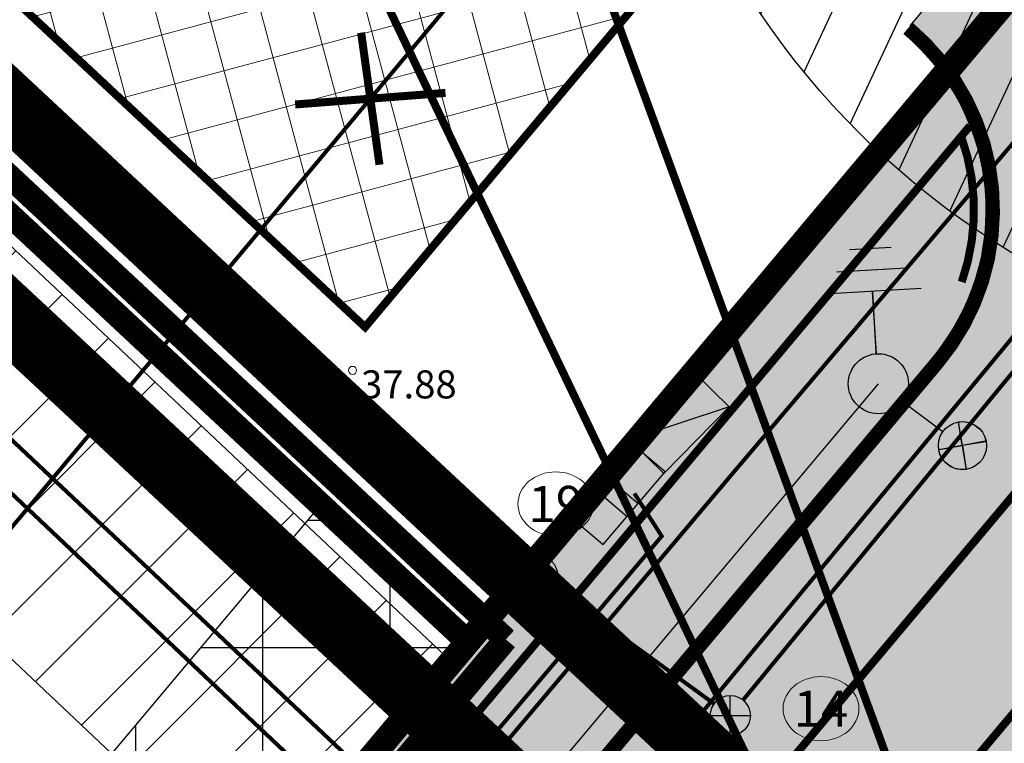
# Model space of a CAD drawing. Units: metres. Extents: x 0 to 547542, y 0 to 6585527.
# Drawn here: x 547021 to 547046, y 6584814 to 6584832 of the extents above; entities that cross this region are included whole.
import ezdxf
from ezdxf.enums import TextEntityAlignment as Align

# ---------------------------------------------------------------- set-up
doc = ezdxf.new("R2010")
doc.units = ezdxf.units.M
for name, pattern in [('05439-geo$0$KATASTRIPIIR', [0.02, 0.01, 0.01]), ('CENTER', [2, 1.25, -0.25, 0.25, -0.25]), ('CENTERX2', [4, 2.5, -0.5, 0.5, -0.5]), ('DASHED', [0.75, 0.5, -0.25]), ('Liiklus$0$DASHED', [0.75, 0.5, -0.25]), ('Liiklus$0$DOT', [0.25, 0, -0.25]), ('Liiklus$0$Punktiirt921', [4, 1, -3])]:
    doc.linetypes.add(name, pattern=pattern)
for name, color, linetype in [('-geo_Xref', 7, 'Continuous'), ('-liiklus', 7, 'Continuous'), ('K-haljastus', 71, 'Continuous'), ('K-k.o.piir', 1, 'Continuous'), ('k-k.o.piir-naabrid', 1, 'Continuous'), ('k-k.o.piir_kõrval', 1, 'Continuous'), ('k-pl-ala', 129, 'CENTER'), ('k-pl-ala-naaber', 19, 'CENTER'), ('k-pl-ala-naaber-tehnol', 229, 'CENTER'), ('k-pumpla', 172, 'Continuous'), ('k-punased ristid', 1, 'Continuous'), ('K-servituut-tehno', 14, 'Continuous'), ('k-tänavakaitse', 133, 'Continuous'), ('Kentmanni 7_el.varustus', 1, 'W1_KPROJEKT'), ('kinnistu piir', 27, 'Continuous'), ('kinnistu piir -abi', 27, 'Continuous'), ('Liiklus$0$K-asf-KÕNNITEE', 51, 'Continuous'), ('Liiklus$0$K-asf-SÕIDUTEE', 254, 'Continuous'), ('Liiklus$0$K-P', 251, 'Continuous'), ('Liiklus$0$KM', 187, 'Continuous'), ('MPOHULIIN', 1, 'Continuous')]:
    doc.layers.add(name, color=color, linetype=linetype)
for name, color, linetype, lineweight in [('05439-geo$0$DTRASS', 7, 'Continuous', 0), ('05439-geo$0$KAEVU_NR', 7, 'Continuous', 0), ('05439-geo$0$KORGUS', 7, 'Continuous', 0), ('05439-geo$0$KTRASS', 7, 'Continuous', 0), ('05439-geo$0$piir', 7, '05439-geo$0$KATASTRIPIIR', 0), ('05439-geo$0$SKTRASS', 7, 'Continuous', 0), ('05439-geo$0$VTRASS', 7, 'Continuous', 0), ('K-eh k ala', 163, 'Continuous', 9), ('k-ehk_joon', 7, 'CENTERX2', 9), ('Läike el.', 1, 'GEE-GES1$0$W1_KPROJEKT', 30), ('Proj KP kaabel', 10, 'W2_KPROJEKT', 30), ('Proj MP kaabel', 10, '2W1_KPROJEKT', 25)]:
    doc.layers.add(name, color=color, linetype=linetype, lineweight=lineweight)
doc.styles.add('05439-geo$0$ITALIC', font='italic.shx')
doc.styles.add('05439-geo$0$romans', font='romans.shx')
doc.styles.add('GEE-GES1$0$KPR-jooned', font='romand.shx')
doc.styles.add('KPR-jooned', font='romand.shx')
doc.styles.add('VK1$0$KPR-jooned', font='romand.shx')
doc.linetypes.add('05439-geo$0$-D-', pattern='A,10,-1.5,["D",05439-geo$0$romans,S=1.4,R=0,X=-0.7,Y=-0.7],-1.5,10,-3', length=26)
doc.linetypes.add('05439-geo$0$-K-', pattern='A,10,-1.5,["K",05439-geo$0$romans,S=1.4,R=0,X=-0.7,Y=-0.7],-1.5,10,-3', length=26)
doc.linetypes.add('05439-geo$0$-SK-', pattern='A,10,-1.5,["SK",05439-geo$0$romans,S=1.4,R=0,X=-1.4,Y=-0.7],-1.5,10,-3', length=26)
doc.linetypes.add('05439-geo$0$-V-', pattern='A,10,-1.5,["V",05439-geo$0$romans,S=1.4,R=0,X=-0.7,Y=-0.7],-1.5,10,-3', length=26)
doc.linetypes.add('2W1_KPROJEKT', pattern='A,9.5,-1.7,["2W1",KPR-jooned,S=1,R=0,X=-1.48,Y=-0.5],-1.7', length=12.9)
doc.linetypes.add('GEE-GES1$0$W1_KPROJEKT', pattern='A,9.5,-1.25,["W1",GEE-GES1$0$KPR-jooned,S=1,R=0,X=-0.95,Y=-0.5],-1.25', length=12)
doc.linetypes.add('W1_KPROJEKT', pattern='A,9.5,-1.25,["W1",KPR-jooned,S=1,R=0,X=-0.95,Y=-0.5],-1.25', length=12)
doc.linetypes.add('W2_KPROJEKT', pattern='A,9.5,-1.25,["W2",VK1$0$KPR-jooned,S=1,R=0,X=-1.05,Y=-0.5],-1.25', length=12)

# ---------------------------------------------------------------- blocks, each defined once
blk = doc.blocks.new('05439-geo$0$VESIIB-flat-2')
at = {"color": 7, "linetype": 'Continuous'}
for p, q in [((-0.3499999999767169, 0), (0.3499999999767169, 0)), ((-0.2474873734172434, -0.247487373650074), (-0.3871151275234297, -0.3871151274070144)), ((0.2474873734172434, -0.247487373650074), (0.3871151275234297, -0.3871151274070144))]:
    blk.add_line(p, q, dxfattribs=at)
blk.add_circle((0, 0), 0.35, dxfattribs=at)
blk = doc.blocks.new('05439-geo$0$KAKAEV-flat-10')
at = {"color": 7, "linetype": 'Continuous'}
for p, q in [((0, -0.5), (0, 0.5)), ((-0.5, 0), (0.5, 0))]:
    blk.add_line(p, q, dxfattribs=at)
blk.add_circle((0, 0), 0.5, dxfattribs=at)
blk = doc.blocks.new('05439-geo$0$KAKAEV-flat-11')
at = {"color": 7, "linetype": 'Continuous'}
for p, q in [((0, -0.5), (0, 0.5)), ((-0.5, 0), (0.5, 0))]:
    blk.add_line(p, q, dxfattribs=at)
blk.add_circle((0, 0), 0.5, dxfattribs=at)
blk = doc.blocks.new('05439-geo')
at = {"layer": '05439-geo$0$DTRASS', "linetype": '05439-geo$0$-D-', "ltscale": 0.5, "const_width": 0.1}
blk.add_lwpolyline([(546976.6223841403, 6584766.808886539), (547116.3823370216, 6584933.844795446)], dxfattribs=at)
at = {"layer": '05439-geo$0$KAEVU_NR', "linetype": 'Continuous'}
for centre in [(547034.4091325791, 6584820.230693623), (547041.0283378888, 6584815.121809802)]:
    blk.add_ellipse(centre, major_axis=(0.9450000000000001, 0), ratio=0.8465608465608465, dxfattribs=at)
at = {"layer": '05439-geo$0$KORGUS'}
blk.add_circle((547029.337, 6584823.564), 0.1, dxfattribs=at)
at = {"layer": '05439-geo$0$KTRASS', "linetype": '05439-geo$0$-K-', "ltscale": 0.5, "const_width": 0.1}
for points in [[(547039.082623762, 6584815.336154303), (547059.4243762379, 6584840.066845697)], [(547038.3606573892, 6584815.244120815), (547034.3563426109, 6584818.156879186)], [(547017.0770726327, 6584789.059291488), (547038.4439273673, 6584814.566708513)]]:
    blk.add_lwpolyline(points, dxfattribs=at)
at = {"layer": '05439-geo$0$piir', "linetype": '05439-geo$0$KATASTRIPIIR'}
blk.add_lwpolyline([(547137.5209144236, 6584954.613941558), (547138.3261703181, 6584943.165864218), (547032.2029745803, 6584816.797665766), (546998.4188399016, 6584776.540912394), (546972.6695512271, 6584745.858379269), (546943.2641213576, 6584710.819233626), (546937.7401322107, 6584704.212600919), (546908.0027525316, 6584668.802223729), (546859.7924597148, 6584611.355436556), (546872.8770551671, 6584607.167664553), (546875.2286293168, 6584606.415034759), (546923.84, 6584662.63), (546966.33, 6584713.8), (547021.65, 6584779.13), (547070.77, 6584838.18), (547100.75, 6584874.2), (547156.5608268866, 6584941.635620328), (547152.8009435168, 6584944.202634093), (547137.5209144236, 6584954.613941558)], close=True, dxfattribs=at)
blk.add_lwpolyline([(546998.4188399016, 6584776.540912394), (546998.4188399016, 6584776.540912394), (546951.2359810285, 6584820.554684862), (546987.5956592084, 6584858.402624681), (547032.2029745803, 6584816.797665766), (546998.4188399016, 6584776.540912394)], dxfattribs=at)
at = {"layer": '05439-geo$0$SKTRASS', "linetype": '05439-geo$0$-SK-', "ltscale": 0.5, "const_width": 0.1}
blk.add_lwpolyline([(546925.0455693748, 6584912.212067284), (546973.6998, 6584866.2541), (547034.012154752, 6584809.404952819)], dxfattribs=at)
at = {"layer": '05439-geo$0$VTRASS', "linetype": '05439-geo$0$-V-', "ltscale": 0.5, "const_width": 0.1}
for points in [[(546923.5554, 6584912.4339), (547034.314, 6584807.745)], [(547033.805805187, 6584817.815564495), (547037.9306499999, 6584814.8692), (547057.11105, 6584838.0453), (547051.4919499999, 6584842.748)], [(547012.2882935181, 6584791.562399645), (547015.9031499999, 6584788.3964), (547037.9306499999, 6584814.8692)]]:
    blk.add_lwpolyline(points, dxfattribs=at)
for name, p in [('05439-geo$0$KAKAEV-flat-11', (547033.952, 6584818.451)), ('05439-geo$0$VESIIB-flat-2', (547033.521, 6584818.019)), ('05439-geo$0$KAKAEV-flat-10', (547038.765, 6584814.95))]:
    blk.add_blockref(name, p)
at = {"layer": '05439-geo$0$KAEVU_NR', "style": '05439-geo$0$romans'}
for s, p in [('19', (547034.4091325791, 6584820.230693623)), ('14', (547041.0283378888, 6584815.121809802))]:
    blk.add_text(s, height=0.9, dxfattribs=at).set_placement(p, align=Align.MIDDLE_CENTER)
at = {"layer": '05439-geo$0$KORGUS', "style": '05439-geo$0$ITALIC'}
blk.add_text(' 37.88', height=0.7, dxfattribs=at).set_placement((547029.337, 6584823.564), align=Align.TOP_LEFT)
blk = doc.blocks.new('Liiklus')
at = {"layer": 'Liiklus$0$K-asf-KÕNNITEE'}
h = blk.add_hatch(color=256, dxfattribs=at)
edge = h.paths.add_edge_path()
edge.add_line((547016.1211762475, 6584795.554135989), (547034.3850610964, 6584817.317154726))
edge.add_line((547034.3850610964, 6584817.317154726), (547044.7482656788, 6584829.665820816))
edge.add_arc((547039.3955810695, 6584827.565519057), 5.750000000200346, -40.003929858749075, 21.424191966989383, ccw=False)
edge.add_line((547043.8000831006, 6584823.869188192), (547036.6830621554, 6584815.388634274))
edge.add_line((547036.6830621554, 6584815.388634274), (547021.6653609363, 6584797.493727713))
edge.add_arc((547017.2608589089, 6584801.190058573), 5.749999994623512, 258.5679483138302, 319.9960701536769, ccw=False)
at = {"layer": 'Liiklus$0$K-asf-SÕIDUTEE'}
h = blk.add_hatch(color=256, dxfattribs=at)
edge = h.paths.add_edge_path()
edge.add_arc((547086.9872454808, 6584884.275156297), 5.999999999658345, 229.9960701256064, 319.9960701350035)
edge.add_line((547091.5832475992, 6584880.418115394), (547112.3543607445, 6584905.168716279))
edge.add_arc((547107.7583586257, 6584909.025757182), 6.000000000610586, 319.9960701303351, 409.9960701213486)
edge.add_line((547111.6153995296, 6584913.6217593), (547115.4724404328, 6584918.217761419))
edge.add_arc((547119.329481336, 6584922.813763537), 6.000000000371739, 229.9960701313234, 319.9960701289057)
edge.add_line((547123.9254834546, 6584918.956722634), (547141.2251755847, 6584939.570821279))
edge.add_line((547141.2251755847, 6584939.570821279), (547146.5871780564, 6584935.070940224))
edge.add_line((547146.5871780564, 6584935.070940224), (547042.2915930009, 6584810.793614207))
edge.add_line((547042.2915930009, 6584810.793614207), (546898.1709858751, 6584639.06128567))
edge.add_line((546898.1709858751, 6584639.06128567), (546892.5840135673, 6584643.293095456))
edge.add_arc((546887.9880114503, 6584647.150136361), 5.999999999871664, 319.9960701128031, 409.9960701347297)
edge.add_line((546891.8450523531, 6584651.74613848), (546895.7020932296, 6584656.342140621))
edge.add_arc((546899.5591341325, 6584660.938142739), 6.000000000072393, 229.9960701347296, 319.9960701253326)
edge.add_line((546904.1551362504, 6584657.081101836), (546925.4747968689, 6584682.485345082))
edge.add_arc((546920.8787947518, 6584686.342385987), 5.999999999871664, 319.9960701128031, 409.9960701355812)
edge.add_line((546924.7358356545, 6584690.938388105), (546928.5928765595, 6584695.534390223))
edge.add_arc((546932.4499174634, 6584700.130392341), 6.000000000032528, 229.9960701213486, 319.9960701135178)
edge.add_line((546937.0459195805, 6584696.273351436), (546953.3098562174, 6584715.653256671))
edge.add_arc((546948.7138541002, 6584719.510297575), 5.999999999960838, 319.9960701135178, 409.9960701330266)
edge.add_line((546952.5708950033, 6584724.106299694), (546956.4279359082, 6584728.702301811))
edge.add_arc((546960.2849768117, 6584733.298303929), 5.999999999808018, 229.9960701239033, 319.9960701128031)
edge.add_line((546964.8809789288, 6584729.441263025), (546982.207453626, 6584750.087275436))
edge.add_arc((546977.6114515088, 6584753.944316341), 5.999999999960838, 319.9960701135178, 409.9960701330266)
edge.add_line((546981.4684924119, 6584758.540318459), (546985.3255333167, 6584763.136320577))
edge.add_arc((546989.1825742202, 6584767.732322695), 5.999999999808018, 229.9960701239033, 319.9960701231886)
edge.add_line((546993.7785763378, 6584763.875281791), (547010.2857383125, 6584783.545011321))
edge.add_arc((547005.6897361954, 6584787.402052226), 5.999999999960838, 319.9960701135178, 409.9960701347297)
edge.add_line((547009.5467770982, 6584791.998054344), (547013.4038180037, 6584796.59405646))
edge.add_arc((547017.2608589069, 6584801.190058578), 5.999999999583509, 229.996070126458, 319.9960701231886)
edge.add_line((547021.8568610245, 6584797.333017674), (547036.8745622436, 6584815.227924237))
edge.add_line((547036.8745622436, 6584815.227924237), (547043.9915831888, 6584823.708478154))
edge.add_arc((547039.3955810703, 6584827.565519057), 6.000000000343063, 319.9960701281911, 409.9960701247549)
edge.add_line((547043.2526219742, 6584832.161521175), (547047.1096628743, 6584836.757523297))
edge.add_arc((547050.966703778, 6584841.353525415), 5.999999999957691, 229.9960701222002, 319.9960701253326)
edge.add_line((547055.562705896, 6584837.496484512), (547080.0121248903, 6584866.630109038))
edge.add_arc((547075.416122772, 6584870.487149941), 5.999999999655198, 319.9960701342889, 409.9960701304719)
edge.add_line((547079.2731636754, 6584875.083152059), (547083.1302045775, 6584879.679154179))
at = {"layer": 'Liiklus$0$K-asf-KÕNNITEE'}
blk.add_lwpolyline([(547016.1211762475, 6584795.554135989, 0.1, 0.1, 0), (547034.3850610964, 6584817.317154726, 0.1, 0.1, 0), (547044.7482656788, 6584829.665820816, 0, 0, -0.274639197537031), (547043.8000831006, 6584823.869188192, 0, 0, 0), (547036.6830621554, 6584815.388634274, 0, 0, 0), (547021.6653609363, 6584797.493727713, 0, 0, -0.2746391976023645), (547016.1211762475, 6584795.554135989, 0, 0, -0.4142135623272636)], format="xyseb", dxfattribs=at)
at = {"layer": 'Liiklus$0$K-asf-SÕIDUTEE', "flags": 128}
for points in [[(547083.1302291875, 6584879.679133526), (547083.1302045775, 6584879.679154179, 0.4142135623919759), (547091.5832475992, 6584880.418115394), (547112.3543607445, 6584905.168716279, 0.4142135623233503), (547111.6153995296, 6584913.6217593), (547115.4724404328, 6584918.217761419, 0.4142135623643888), (547123.9254834546, 6584918.956722634), (547141.2251755847, 6584939.570821279), (547146.5871780564, 6584935.070940224), (547042.2915930009, 6584810.793614207), (546898.1709858751, 6584639.06128567)], [(546952.5708950033, 6584724.106299694), (546956.4279359082, 6584728.702301811), (546956.4279359082, 6584728.702301811, 0.4142135623007149), (546964.8809789288, 6584729.441263025), (546982.207453626, 6584750.087275436, 0.414213562481752), (546981.4684924119, 6584758.540318459), (546981.4684924119, 6584758.540318459), (546985.3255333167, 6584763.136320577), (546985.3255333167, 6584763.136320577, 0.4142135623463453), (546993.7785763378, 6584763.875281791), (547010.2857383125, 6584783.545011321, 0.4142135624831519), (547009.5467770982, 6584791.998054344), (547009.5467770982, 6584791.998054344), (547013.4038180037, 6584796.59405646), (547013.4038180037, 6584796.59405646, 0.4142135623223265), (547021.8568610245, 6584797.333017674), (547036.8745622436, 6584815.227924237), (547043.9915831888, 6584823.708478154, 0.414213562359251), (547043.2526219737, 6584832.161521175), (547043.2526219742, 6584832.161521175), (547047.1096628743, 6584836.757523297), (547047.1096628743, 6584836.757523297, 0.4142135623863767), (547055.562705896, 6584837.496484512), (547080.0121248903, 6584866.630109038, 0.4142135623585511)]]:
    blk.add_lwpolyline(points, format="xyb", dxfattribs=at)
at = {"layer": 'Liiklus$0$K-P', "const_width": 0.2}
for points in [[(547146.5871780564, 6584935.070940224), (547042.2915930009, 6584810.793614207), (546898.1709858751, 6584639.06128567)], [(547044.7482656788, 6584829.665820816), (547034.3850610964, 6584817.317154726), (547016.1211762475, 6584795.554135989)]]:
    blk.add_lwpolyline(points, dxfattribs=at)
blk.add_lwpolyline([(547043.2526219737, 6584832.161521175), (547043.2526219737, 6584832.161521175, -0.414213562359251), (547043.9915831888, 6584823.708478154), (547036.8745622436, 6584815.227924237), (547021.8568610245, 6584797.333017674, -0.4142135623223265), (547013.4038180037, 6584796.59405646), (547013.4038180037, 6584796.59405646)], format="xyb", dxfattribs=at)
at = {"layer": 'Liiklus$0$K-P', "linetype": 'Liiklus$0$DOT', "ltscale": 8, "const_width": 0.25, "flags": 128}
blk.add_lwpolyline([(547043.1722669549, 6584832.065771131, -0.4142135623268872), (547043.8958331447, 6584823.788833173), (547036.7788121995, 6584815.308279255), (547021.7611109804, 6584797.413372694, -0.4142135623247427), (547013.4841730224, 6584796.689806504, -0.4142135623247427)], format="xyb", dxfattribs=at)
at = {"layer": 'Liiklus$0$K-P'}
blk.add_lwpolyline([(547043.0919119361, 6584831.970021087, -0.414213562293116), (547043.8000831006, 6584823.869188192), (547036.6830621554, 6584815.388634274), (547021.6653609363, 6584797.493727713, -0.4142135623272636), (547013.5645280413, 6584796.785556548, -0.4142135623272636)], format="xyb", dxfattribs=at)
at = {"layer": 'Liiklus$0$K-P', "linetype": 'Liiklus$0$DASHED', "ltscale": 2, "const_width": 0.2, "flags": 128}
blk.add_lwpolyline([(547044.5268481786, 6584829.401982468, -0.1715816658868164), (547044.5407947596, 6584825.768500391, -0.1715816658868164)], format="xyb", dxfattribs=at)
at = {"layer": 'Liiklus$0$KM', "linetype": 'Liiklus$0$Punktiirt921', "const_width": 0.2, "flags": 128}
blk.add_lwpolyline([(546895.44921231, 6584641.262642396), (547143.9061768206, 6584937.320880751)], dxfattribs=at)
blk = doc.blocks.new('PUITMP')
at = {"layer": 'MPOHULIIN', "color": 0, "linetype": 'Continuous'}
blk.add_circle((0, 0), 1.5, dxfattribs=at)
blk = doc.blocks.new('VALG')
at = {"layer": 'MPOHULIIN', "color": 0, "linetype": 'Continuous'}
for p, q in [((4.340000000083819, 0.8500000005587935), (6.070000000065193, -0.8199999993667006)), ((6.010000000009313, 0.8900000005960464), (4.39000000001397, -0.8399999998509884)), ((1.5, 0.01000000070780516), (4.010000000009313, 0.01000000070780516))]:
    blk.add_line(p, q, dxfattribs=at)
for points in [[(4.338409375282936, 0.8600610382854939), (4.525019989698194, 1.011930600740016), (4.774892422370613, 1.145378277637064), (5.03937162400689, 1.215169530361891), (5.395422223606147, 1.213344524614513), (5.610389721463434, 1.15924924518913), (5.842063356423751, 1.048413647338748), (6.03440168465022, 0.8851609854027629), (5.205027314135805, 0.02261574193835258)], [(6.07550157175865, -0.8108200319111347), (5.888890041853301, -0.9626905117183924), (5.63901699881535, -1.096138187684119), (5.374539017910138, -1.165928830392659), (5.018487807945348, -1.164103518240154), (4.803521225694567, -1.11000884976238), (4.571847285493277, -0.999172642827034), (4.37950956763234, -0.8359202854335308), (5.20888271741569, 0.02662526443600655)]]:
    blk.add_lwpolyline(points, close=True, dxfattribs=at)
blk.add_circle((5.211315026390366, 0.02754641231149435), 1.200005318871737, dxfattribs=at)
blk = doc.blocks.new('MAAND')
at = {"layer": 'MPOHULIIN', "color": 0, "linetype": 'Continuous'}
for p, q in [((4.61498367250897, -2.411970274522901), (4.615028839907609, 2.438063905574381)), ((5.685196691774763, -1.721956236287951), (5.68522965174634, 1.748067874461412)), ((6.755011139204726, -1.03198095690459), (6.755031586624682, 1.05803460907191)), ((1.509999999892898, 0.01000000070780516), (4.599999999976717, 0.02000000048428774)), ((1.535044099204242, 0.013095797970891), (4.615065462188795, 0.0130661940202117))]:
    blk.add_line(p, q, dxfattribs=at)
blk = doc.blocks.new('105')
at = {"ltscale": 0.5}
blk.add_hatch(color=256, dxfattribs=at).paths.add_polyline_path([(0.9813210380842071, 0.6199801607183728), (-1.348419888930676, 0.6199801607183444), (0.9813210380842071, -0.5800198392816442)])
for p, q in [((-1.348419888930676, 0.6199801607183444), (0.9813210380842072, 0.6199801607183729)), ((-1.348419888930676, 0.6199801607183444), (-1.348419888930676, -0.5800198392816158)), ((0.9813210380842072, 0.6199801607183729), (0.9813210380842072, -0.5800198392816441)), ((-1.348419888930676, -0.5800198392816158), (0.9813210380842072, -0.5800198392816441))]:
    blk.add_line(p, q)
blk.add_line((-1.348419888930676, 0.6199801607183444), (0.9813210380842072, -0.5800198392816441), dxfattribs=at)
blk = doc.blocks.new('JK')
at = {"layer": 'Kentmanni 7_el.varustus', "linetype": 'ByBlock', "lineweight": 30}
for p, q in [((-0.5701327667775331, 0.2984388149197912), (-0.5701327667775331, -0.2984407347103115)), ((0.624429222982144, 0.2984388149197912), (-0.5701327667775331, 0.2984388149197912)), ((-0.1085955759626813, 0.2984388149197912), (-0.1085955759626813, -0.2984407347103115)), ((0.1085982395161409, 0.2984388149197912), (0.1085982395161409, -0.2984407347103115)), ((0.624429222982144, -0.2984407347103115), (0.624429222982144, 0.2984388149197912)), ((-0.5701327667775331, -0.2984407347103115), (0.624429222982144, -0.2984407347103115))]:
    blk.add_line(p, q, dxfattribs=at)
blk = doc.blocks.new('punanerist')
at = {"layer": 'k-punased ristid', "const_width": 0.2}
for points in [[(-0.7776509149887716, -1.470868145550048), (0.7776509149916819, 1.470868145554414)], [(-1.606063167408865, 0.9793197562154091), (1.606063167394314, -0.979319756237237)]]:
    blk.add_lwpolyline(points, dxfattribs=at)

msp = doc.modelspace()

# ---------------------------------------------------------------- hatches: boundary and pattern name
at = {"layer": 'K-eh k ala'}
h = msp.add_hatch(dxfattribs=at)
h.set_pattern_fill('ANSI37', color=256, scale=0.4, angle=59.99999999999999, style=0)
h.set_pattern_definition([(105, (0, 0), (-1.226725799387117, -0.328700187280201), []), (195, (0, 0), (0.328700187280201, -1.226725799387117), [])])
h.paths.add_polyline_path([(547012.7179747174, 6584840.437573191), (547026.019470507, 6584854.696612842), (547042.2075633077, 6584839.595606498), (547029.6500664279, 6584824.642529622)])
at = {"layer": 'K-haljastus'}
msp.add_hatch(color=256, dxfattribs=at).paths.add_polyline_path([(546998.4401351018, 6584776.523036431), (547010.0979296622, 6584765.487614693), (547021.65, 6584779.13), (547070.77, 6584838.18), (547100.75, 6584874.2), (547156.5608326147, 6584941.635627249), (547137.5233848098, 6584954.578820831), (547138.3261703181, 6584943.165864218), (547101.3343165674, 6584899.10330759), (547066.9886670256, 6584858.219386852), (547032.1997621617, 6584816.793840518)])
at = {"layer": 'k-pumpla'}
h = msp.add_hatch(dxfattribs=at)
h.set_pattern_fill('ANSI31', color=256, scale=0.5, angle=20, style=0)
h.set_pattern_definition([(65, (0, 0), (-1.438763611920682, 0.6709064905133604), [])])
edge = h.paths.add_edge_path()
edge.add_arc((547056.1220000002, 6584843.629), 19.99999999963634, 0, 360)
at = {"layer": 'K-servituut-tehno'}
h = msp.add_hatch(dxfattribs=at)
h.set_pattern_fill('ANSI31', color=256, scale=0.5, style=0)
h.set_pattern_definition([(45, (0, 0), (-1.122532015133644, 1.122532015133644), [])])
h.paths.add_polyline_path([(547026.9766118028, 6584810.552263713), (546981.3204297473, 6584853.706433933), (546928.1894372675, 6584903.925786277), (546933.4595785132, 6584909.049152669), (546943.1389410633, 6584899.92129528), (546999.8629070545, 6584846.424059687), (547031.788875357, 6584816.304232894)])
at = {"layer": 'k-tänavakaitse'}
h = msp.add_hatch(dxfattribs=at)
h.set_pattern_fill('ANSI37', color=256, angle=45, style=0)
h.set_pattern_definition([(90, (0, 0), (-3.175, 6.661338147750939e-16), []), (180, (0, 0), (-6.661338147750939e-16, -3.175), [])])
h.paths.add_polyline_path([(547032.2029714067, 6584816.797668726), (546998.4188399888, 6584776.540912498), (546994.7507606187, 6584779.966072472), (547028.5450147951, 6584820.209421557)])

# ---------------------------------------------------------------- linework, layer by layer
at = {"layer": 'k-ehk_joon', "ltscale": 2, "const_width": 0.2}
msp.add_lwpolyline([(547012.7179747174, 6584840.437573191), (547026.019470507, 6584854.696612842), (547042.2075633077, 6584839.595606498), (547029.6500664279, 6584824.642529622)], close=True, dxfattribs=at)
at = {"layer": 'K-haljastus', "const_width": 0.1}
msp.add_lwpolyline([(546998.4401351018, 6584776.523036431), (547010.0979296622, 6584765.487614693), (547021.65, 6584779.13), (547070.77, 6584838.18), (547100.75, 6584874.2), (547156.5608326147, 6584941.635627249), (547137.5233848098, 6584954.578820831), (547138.3261703181, 6584943.165864218), (547101.3343165674, 6584899.10330759), (547066.9886670256, 6584858.219386852), (547032.1997621617, 6584816.793840518)], close=True, dxfattribs=at)
at = {"layer": 'K-k.o.piir', "const_width": 0.6}
msp.add_lwpolyline([(546998.4188399016, 6584776.540912394), (546951.2584619297, 6584820.578085913), (546987.5956839907, 6584858.402601562), (547032.2029745803, 6584816.797665766)], close=True, dxfattribs=at)
at = {"layer": 'k-k.o.piir-naabrid', "const_width": 0.6}
msp.add_lwpolyline([(547138.3261703181, 6584943.165864218), (546859.7924597146, 6584611.355436556), (546875.2286293168, 6584606.415034759), (546923.84, 6584662.63), (546966.33, 6584713.8), (547021.65, 6584779.13), (547070.7689101079, 6584838.178690529), (547100.7519576729, 6584874.20235208), (547156.5547556783, 6584941.639758841), (547137.5233848098, 6584954.578820831), (547138.3261703181, 6584943.165864218)], close=True, dxfattribs=at)
at = {"layer": 'k-k.o.piir_kõrval', "const_width": 0.6}
msp.add_lwpolyline([(547025.823051481, 6584860.350055783), (547049.9090523225, 6584837.881512664), (547032.2096403353, 6584816.784625698), (547007.0645315623, 6584840.241154012)], close=True, dxfattribs=at)
at = {"layer": 'k-pl-ala', "ltscale": 6, "const_width": 1.6}
msp.add_lwpolyline([(546923.7716712052, 6584920.676534441), (546923.7716712052, 6584920.676534441), (546923.7716712052, 6584920.676534441), (546923.7716712052, 6584920.676534441), (547046.5836660458, 6584806.11850648), (547010.3546887023, 6584762.671227247), (546888.8333725249, 6584876.031430014), (546800.28332984, 6584963.752956956), (546796.3479580978, 6584967.651507513), (546785.1525508825, 6584956.776758744), (546734.6134493839, 6585022.059208561), (546747.2484900367, 6585032.084534961), (546743.6663132816, 6585036.524837623), (546788.0083931816, 6585071.646222085), (546788.0083931816, 6585071.646222085), (546788.0083931816, 6585071.646222085), (546843.4396295043, 6585000.579264227), (546923.7716712052, 6584920.676534441)], close=True, dxfattribs=at)
at = {"layer": 'k-pl-ala-naaber', "linetype": 'DASHED', "ltscale": 10, "const_width": 1.6}
msp.add_lwpolyline([(547095.070609955, 6585004.086153189), (547166.7206810784, 6584955.288844281), (547164.4657654387, 6584948.063480587), (547158.1026712941, 6584940.361761692), (547102.2593592177, 6584872.887086912), (547044.082239119, 6584803.118692461), (546921.0381271932, 6584917.893055136), (546840.5153433072, 6584997.987207602), (546840.5153433072, 6584997.987207602), (546840.5153433072, 6584997.987207602), (546784.9520139702, 6585069.225400383), (546784.9520139702, 6585069.225400383), (546784.9520139702, 6585069.225400383), (546815.9882194846, 6585093.807794997), (546873.0082701694, 6585138.96783514), (546887.0491032816, 6585150.087128446), (546979.4514538571, 6585086.222288205), (547045.900414568, 6585039.779035972)], close=True, dxfattribs=at)
at = {"layer": 'k-pl-ala-naaber-tehnol', "ltscale": 6, "const_width": 1.6}
msp.add_lwpolyline([(547095.070609955, 6585004.086153189), (547166.7206810784, 6584955.288844281), (547164.4657654387, 6584948.063480587), (547158.1026712941, 6584940.361761692), (547102.2593592177, 6584872.887086912), (547045.7907053553, 6584801.622484636), (546921.0381271932, 6584917.893055136), (546840.5153433072, 6584997.987207602), (546840.5153433072, 6584997.987207602), (546840.5153433072, 6584997.987207602), (546783.7426779402, 6585071.019064833), (546783.7426779402, 6585071.019064833), (546783.7426779402, 6585071.019064833), (546815.9882194846, 6585093.807794997), (546873.0082701694, 6585138.96783514), (546887.0491032816, 6585150.087128446), (546979.4514538571, 6585086.222288205), (547045.900414568, 6585039.779035972)], close=True, dxfattribs=at)
at = {"layer": 'k-pumpla', "color": 7, "const_width": 0.2}
msp.add_lwpolyline([(547026.7722168437, 6584839.850025976), (547054.0342953543, 6584782.881007675), (547033.9217321812, 6584837.800658049)], dxfattribs=at)
at = {"layer": 'k-pumpla'}
msp.add_circle((547056.1220000002, 6584843.629), 19.99999999963634, dxfattribs=at)
at = {"layer": 'K-servituut-tehno'}
msp.add_lwpolyline([(547026.9766118028, 6584810.552263713), (546981.3204297473, 6584853.706433933), (546928.1894372675, 6584903.925786277), (546933.4595785132, 6584909.049152669), (546943.1389410633, 6584899.92129528), (546999.8629070545, 6584846.424059687), (547031.788875357, 6584816.304232894), (547026.9766118033, 6584810.552263713)], close=True, dxfattribs=at)
at = {"layer": 'k-tänavakaitse'}
msp.add_lwpolyline([(547032.2029714067, 6584816.797668726), (546998.4188399888, 6584776.540912498), (546994.7507606187, 6584779.966072472), (547028.5450147951, 6584820.209421557)], close=True, dxfattribs=at)
at = {"layer": 'kinnistu piir', "const_width": 0.6}
msp.add_lwpolyline([(547137.5209144236, 6584954.613941558), (547138.3261703181, 6584943.165864218), (547032.2029745803, 6584816.797665766), (546998.4188399016, 6584776.540912394), (546972.6695512271, 6584745.858379269), (546943.2641213576, 6584710.819233626), (546937.7401322107, 6584704.212600919), (546908.0027525316, 6584668.802223729), (546859.7924597148, 6584611.355436556), (546872.8770551671, 6584607.167664553), (546875.2286293168, 6584606.415034759), (546923.84, 6584662.63), (546966.33, 6584713.8), (547021.65, 6584779.13), (547070.77, 6584838.18), (547100.75, 6584874.2), (547156.5608268866, 6584941.635620328), (547152.8009435168, 6584944.202634093), (547137.5209144236, 6584954.613941558)], close=True, dxfattribs=at)
msp.add_lwpolyline([(546998.4188399016, 6584776.540912394), (546998.4188399016, 6584776.540912394), (546951.2359810285, 6584820.554684862), (546987.5956592084, 6584858.402624681), (547032.2029745803, 6584816.797665766), (546998.4188399016, 6584776.540912394)], dxfattribs=at)
at = {"layer": 'kinnistu piir -abi', "const_width": 0.6}
for points in [[(546932.8704468149, 6584909.452701058), (546933.3731034065, 6584909.941359594), (547033.1610404511, 6584816.850017816)], [(547033.1610404518, 6584816.850017816), (547032.733757573, 6584816.341222591), (546998.4805628095, 6584775.525543011), (546997.4129266558, 6584776.52247802)]]:
    msp.add_lwpolyline(points, dxfattribs=at)
at = {"layer": 'MPOHULIIN', "linetype": 'Continuous'}
msp.add_lwpolyline([(546857.5, 6584610.02), (546861.3200000001, 6584610.560000001), (546867.27, 6584613.77), (546869.89, 6584616.04), (546873.53, 6584621), (546881.86, 6584632.11), (546892.01, 6584643.86), (546908.54, 6584663.55), (546924.6, 6584682.71), (546946.5, 6584708.78), (546947.16, 6584709.57), (546963.93, 6584729.57), (546981.17, 6584750.15), (547001.54, 6584774.33), (547023.22, 6584800.310000001), (547042.46, 6584823.23)], dxfattribs=at)
at = {"layer": 'Proj KP kaabel', "ltscale": 0.9, "const_width": 0.1}
msp.add_lwpolyline([(546940.2947541015, 6584708.752570661), (546943.060097414, 6584706.522897123), (546953.7972153025, 6584719.326236605), (546982.3403405945, 6584753.961993383), (546998.7160422395, 6584773.33678435), (547010.9366690754, 6584787.917560479), (547038.809185735, 6584820.97515859), (547054.5079817517, 6584839.473068231), (547061.0934320749, 6584847.539228288), (547061.0934320749, 6584847.539228288), (547061.0934320749, 6584847.539228288)], dxfattribs=at)
at = {"layer": 'Proj MP kaabel', "ltscale": 0.9, "const_width": 0.1}
msp.add_lwpolyline([(546998.308887774, 6584774.79320198), (546998.9663742059, 6584774.286124531), (547003.1289887966, 6584778.99450591), (547005.6645309089, 6584782.068351627), (547019.5813586382, 6584798.53136663), (547027.6700894773, 6584808.333659775), (547037.0537697846, 6584819.425531315), (547036.37044717, 6584820.493923883)], dxfattribs=at)

# ---------------------------------------------------------------- block references
at = {"layer": '-geo_Xref'}
msp.add_blockref('05439-geo', (0, 0), dxfattribs=at)
at = {"layer": '-liiklus'}
msp.add_blockref('Liiklus', (0, 0), dxfattribs=at)
at = {"layer": 'k-punased ristid', "rotation": 35.7726317698828}
msp.add_blockref('punanerist', (547029.7811738275, 6584830.342299142), dxfattribs=at)
at = {"layer": 'Läike el.', "color": 200, "rotation": 225.5655771463831}
msp.add_blockref('105', (547037.3498873719, 6584822.127778613), dxfattribs=at)
at = {"layer": 'Läike el.', "color": 200, "xscale": 1.994986607705845, "yscale": 1.994986607693136, "zscale": 1.994986607272504, "rotation": 49.53476658777479}
msp.add_blockref('JK', (547035.8748604816, 6584820.466561572), dxfattribs=at)
at = {"layer": 'MPOHULIIN', "linetype": 'Continuous'}
for name, xscale, yscale, rotation in [('MAAND', 0.4999988155577578, 0.4999988162890077, 93.30648604372513), ('VALG', 0.5000005690569465, 0.5000005690380931, 323.340237942267)]:
    msp.add_blockref(name, (547042.46, 6584823.23), dxfattribs=dict(at, xscale=xscale, yscale=yscale, rotation=rotation))
at = {"layer": 'MPOHULIIN', "linetype": 'Continuous', "xscale": 0.5, "yscale": 0.5}
msp.add_blockref('PUITMP', (547042.46, 6584823.23), dxfattribs=at)

doc.saveas('drawing.dxf')
